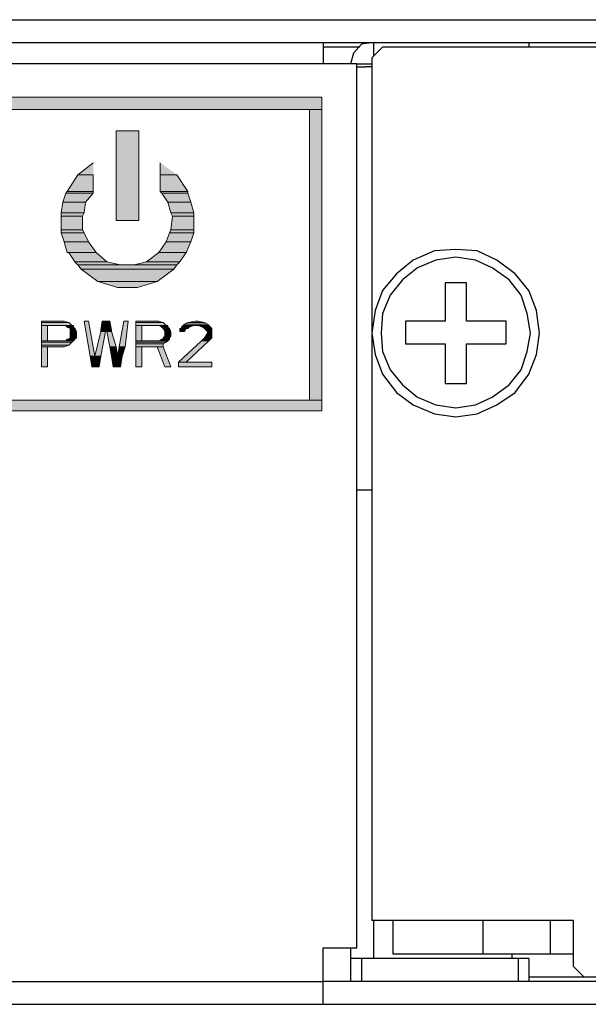
# Model space of a CAD drawing. Units: inches. Extents: x -2.2 to 10.8, y -10 to -1.2.
# Drawn here: x 5.3 to 6, y -2.3 to -1.2 of the extents above; entities that cross this region are included whole.
import ezdxf

# ---------------------------------------------------------------- set-up
doc = ezdxf.new("R2010")
doc.units = ezdxf.units.IN
doc.header["$MEASUREMENT"] = 0
doc.layers.add('Layer 1', color=7, linetype='Continuous')

msp = doc.modelspace()

# ---------------------------------------------------------------- hatches: boundary and pattern name
at = {"layer": 'Layer 1', "true_color": 0xffffff}
for points in [[(4.7478, -1.3153), (4.7478, -1.3286), (5.6794, -1.3286)], [(4.7478, -1.3153), (5.6794, -1.3153), (5.6794, -1.3286)], [(5.6661, -1.3286), (5.6661, -1.6469), (5.6794, -1.6469)], [(5.6661, -1.3286), (5.6794, -1.3286), (5.6794, -1.6469)], [(5.4544, -1.3519), (5.4544, -1.4503), (5.4794, -1.4503)], [(5.4544, -1.3519), (5.4794, -1.3519), (5.4794, -1.4503)], [(5.4294, -1.3869), (5.4128, -1.4003), (5.4294, -1.4003)], [(5.5028, -1.3869), (5.5028, -1.4003), (5.5211, -1.4003)], [(5.4128, -1.4003), (5.4011, -1.4186), (5.4294, -1.4186)], [(5.4128, -1.4003), (5.4294, -1.4003), (5.4294, -1.4186)], [(5.5028, -1.4003), (5.5028, -1.4186), (5.5328, -1.4186)], [(5.5028, -1.4003), (5.5211, -1.4003), (5.5328, -1.4186)], [(5.3994, -1.4203), (5.3961, -1.4303), (5.4211, -1.4303)], [(5.4011, -1.4186), (5.3994, -1.4203), (5.4294, -1.4203)], [(5.3994, -1.4203), (5.4294, -1.4203), (5.4211, -1.4303)], [(5.4011, -1.4186), (5.4294, -1.4186), (5.4294, -1.4203)], [(5.5028, -1.4186), (5.5044, -1.4203), (5.5328, -1.4203)], [(5.5028, -1.4186), (5.5328, -1.4186), (5.5328, -1.4203)], [(5.5044, -1.4203), (5.5111, -1.4303), (5.5361, -1.4303)], [(5.5044, -1.4203), (5.5328, -1.4203), (5.5361, -1.4303)], [(5.3961, -1.4303), (5.3944, -1.4419), (5.4194, -1.4419)], [(5.3961, -1.4303), (5.4211, -1.4303), (5.4194, -1.4419)], [(5.5111, -1.4303), (5.5144, -1.4419), (5.5394, -1.4419)], [(5.5111, -1.4303), (5.5361, -1.4303), (5.5394, -1.4419)], [(5.3944, -1.4419), (5.3944, -1.4453), (5.4178, -1.4453)], [(5.3944, -1.4419), (5.4194, -1.4419), (5.4178, -1.4453)], [(5.5144, -1.4419), (5.5161, -1.4453), (5.5394, -1.4453)], [(5.5144, -1.4419), (5.5394, -1.4419), (5.5394, -1.4453)], [(5.3944, -1.4453), (5.3944, -1.4603), (5.4178, -1.4603)], [(5.3944, -1.4453), (5.4178, -1.4453), (5.4178, -1.4603)], [(5.5161, -1.4453), (5.5144, -1.4603), (5.5394, -1.4603)], [(5.5161, -1.4453), (5.5394, -1.4453), (5.5394, -1.4603)], [(5.3944, -1.4603), (5.3944, -1.4636), (5.4194, -1.4636)], [(5.3944, -1.4603), (5.4178, -1.4603), (5.4194, -1.4636)], [(5.3944, -1.4636), (5.3978, -1.4736), (5.4244, -1.4736)], [(5.3944, -1.4636), (5.4194, -1.4636), (5.4244, -1.4736)], [(5.5128, -1.4636), (5.5094, -1.4736), (5.5361, -1.4736)], [(5.5144, -1.4603), (5.5128, -1.4636), (5.5394, -1.4636)], [(5.5128, -1.4636), (5.5394, -1.4636), (5.5361, -1.4736)], [(5.5144, -1.4603), (5.5394, -1.4603), (5.5394, -1.4636)], [(5.3978, -1.4736), (5.4011, -1.4853), (5.4328, -1.4853)], [(5.3978, -1.4736), (5.4244, -1.4736), (5.4328, -1.4853)], [(5.5094, -1.4736), (5.5011, -1.4853), (5.5311, -1.4853)], [(5.5094, -1.4736), (5.5361, -1.4736), (5.5311, -1.4853)], [(5.4028, -1.4853), (5.4094, -1.4953), (5.4444, -1.4953)], [(5.4028, -1.4853), (5.4328, -1.4853), (5.4444, -1.4953)], [(5.5011, -1.4853), (5.4878, -1.4953), (5.5244, -1.4953)], [(5.5011, -1.4853), (5.5311, -1.4853), (5.5244, -1.4953)], [(5.4094, -1.4953), (5.4128, -1.4986), (5.4594, -1.4986)], [(5.4094, -1.4953), (5.4444, -1.4953), (5.4594, -1.4986)], [(5.4128, -1.4986), (5.4161, -1.5036), (5.5178, -1.5036)], [(5.4128, -1.4986), (5.5211, -1.4986), (5.5178, -1.5036)], [(5.4878, -1.4953), (5.4744, -1.4986), (5.5211, -1.4986)], [(5.4878, -1.4953), (5.5244, -1.4953), (5.5211, -1.4986)], [(5.4161, -1.5036), (5.4344, -1.5169), (5.4994, -1.5169)], [(5.4161, -1.5036), (5.5178, -1.5036), (5.4994, -1.5169)], [(5.4344, -1.5169), (5.4561, -1.5236), (5.4778, -1.5236)], [(5.4344, -1.5169), (5.4994, -1.5169), (5.4778, -1.5236)], [(5.3728, -1.5603), (5.3728, -1.5619), (5.4028, -1.5619)], [(5.3728, -1.5603), (5.3978, -1.5603), (5.4028, -1.5619)], [(5.3728, -1.5619), (5.3728, -1.5653), (5.4061, -1.5653)], [(5.3728, -1.5619), (5.4028, -1.5619), (5.4061, -1.5653)], [(5.4194, -1.5603), (5.4261, -1.5986), (5.4311, -1.5986)], [(5.4194, -1.5603), (5.4244, -1.5603), (5.4311, -1.5986)], [(5.4394, -1.5603), (5.4378, -1.5703), (5.4494, -1.5703)], [(5.4394, -1.5603), (5.4478, -1.5603), (5.4494, -1.5703)], [(5.4628, -1.5603), (5.4578, -1.5886), (5.4644, -1.5886)], [(5.4628, -1.5603), (5.4678, -1.5603), (5.4644, -1.5886)], [(5.4761, -1.5603), (5.4761, -1.5619), (5.5061, -1.5619)], [(5.4761, -1.5603), (5.5011, -1.5603), (5.5061, -1.5619)], [(5.4761, -1.5619), (5.4761, -1.5653), (5.5094, -1.5653)], [(5.4761, -1.5619), (5.5061, -1.5619), (5.5094, -1.5653)], [(5.5328, -1.5619), (5.5294, -1.5636), (5.5544, -1.5636)], [(5.5411, -1.5603), (5.5328, -1.5619), (5.5511, -1.5619)], [(5.5328, -1.5619), (5.5511, -1.5619), (5.5544, -1.5636)], [(5.5411, -1.5603), (5.5444, -1.5603), (5.5511, -1.5619)], [(5.3728, -1.5653), (5.3728, -1.5819), (5.3794, -1.5819)], [(5.3728, -1.5653), (5.3794, -1.5653), (5.3794, -1.5819)], [(5.3994, -1.5653), (5.4011, -1.5669), (5.4078, -1.5669)], [(5.3994, -1.5653), (5.4078, -1.5653), (5.4078, -1.5669)], [(5.4011, -1.5669), (5.4044, -1.5686), (5.4094, -1.5686)], [(5.4011, -1.5669), (5.4078, -1.5669), (5.4094, -1.5686)], [(5.4044, -1.5686), (5.4044, -1.5719), (5.4111, -1.5719)], [(5.4044, -1.5686), (5.4094, -1.5686), (5.4111, -1.5719)], [(5.4044, -1.5719), (5.4044, -1.5753), (5.4111, -1.5753)], [(5.4044, -1.5719), (5.4111, -1.5719), (5.4111, -1.5753)], [(5.4378, -1.5719), (5.4311, -1.5986), (5.4378, -1.5986)], [(5.4378, -1.5703), (5.4378, -1.5719), (5.4428, -1.5719)], [(5.4378, -1.5703), (5.4444, -1.5703), (5.4428, -1.5719)], [(5.4378, -1.5719), (5.4428, -1.5719), (5.4378, -1.5986)], [(5.4444, -1.5703), (5.4444, -1.5719), (5.4494, -1.5719)], [(5.4444, -1.5703), (5.4494, -1.5703), (5.4494, -1.5719)], [(5.4444, -1.5719), (5.4478, -1.5886), (5.4544, -1.5886)], [(5.4444, -1.5719), (5.4494, -1.5719), (5.4544, -1.5886)], [(5.4761, -1.5653), (5.4761, -1.5819), (5.4828, -1.5819)], [(5.4761, -1.5653), (5.4828, -1.5653), (5.4828, -1.5819)], [(5.5011, -1.5653), (5.5044, -1.5669), (5.5111, -1.5669)], [(5.5011, -1.5653), (5.5111, -1.5653), (5.5111, -1.5669)], [(5.5044, -1.5669), (5.5061, -1.5686), (5.5128, -1.5686)], [(5.5044, -1.5669), (5.5111, -1.5669), (5.5128, -1.5686)], [(5.5061, -1.5686), (5.5078, -1.5719), (5.5144, -1.5719)], [(5.5061, -1.5686), (5.5128, -1.5686), (5.5144, -1.5719)], [(5.5078, -1.5719), (5.5078, -1.5753), (5.5144, -1.5753)], [(5.5078, -1.5719), (5.5144, -1.5719), (5.5144, -1.5753)], [(5.5244, -1.5686), (5.5244, -1.5719), (5.5294, -1.5719)], [(5.5244, -1.5686), (5.5311, -1.5686), (5.5294, -1.5719)], [(5.5278, -1.5653), (5.5261, -1.5669), (5.5344, -1.5669)], [(5.5261, -1.5669), (5.5261, -1.5686), (5.5328, -1.5686)], [(5.5261, -1.5669), (5.5344, -1.5669), (5.5328, -1.5686)], [(5.5294, -1.5636), (5.5278, -1.5653), (5.5561, -1.5653)], [(5.5278, -1.5653), (5.5394, -1.5653), (5.5344, -1.5669)], [(5.5294, -1.5636), (5.5544, -1.5636), (5.5561, -1.5653)], [(5.5444, -1.5653), (5.5494, -1.5669), (5.5578, -1.5669)], [(5.5444, -1.5653), (5.5561, -1.5653), (5.5578, -1.5669)], [(5.5494, -1.5669), (5.5511, -1.5686), (5.5594, -1.5686)], [(5.5494, -1.5669), (5.5578, -1.5669), (5.5594, -1.5686)], [(5.5511, -1.5686), (5.5544, -1.5719), (5.5594, -1.5719)], [(5.5511, -1.5686), (5.5594, -1.5686), (5.5594, -1.5719)], [(5.5544, -1.5736), (5.5511, -1.5786), (5.5594, -1.5786)], [(5.5544, -1.5719), (5.5544, -1.5736), (5.5594, -1.5736)], [(5.5544, -1.5719), (5.5594, -1.5719), (5.5594, -1.5736)], [(5.5544, -1.5736), (5.5594, -1.5736), (5.5594, -1.5786)], [(5.3728, -1.5819), (5.3728, -1.5836), (5.4061, -1.5836)], [(5.3728, -1.5819), (5.4078, -1.5819), (5.4061, -1.5836)], [(5.3728, -1.5836), (5.3728, -1.5869), (5.4028, -1.5869)], [(5.3728, -1.5836), (5.4061, -1.5836), (5.4028, -1.5869)], [(5.4011, -1.5803), (5.3994, -1.5819), (5.4078, -1.5819)], [(5.4011, -1.5803), (5.4094, -1.5803), (5.4078, -1.5819)], [(5.4044, -1.5786), (5.4028, -1.5803), (5.4094, -1.5803)], [(5.4044, -1.5753), (5.4044, -1.5769), (5.4111, -1.5769)], [(5.4044, -1.5753), (5.4111, -1.5753), (5.4111, -1.5769)], [(5.4044, -1.5769), (5.4044, -1.5786), (5.4111, -1.5786)], [(5.4044, -1.5769), (5.4111, -1.5769), (5.4111, -1.5786)], [(5.4044, -1.5786), (5.4111, -1.5786), (5.4094, -1.5803)], [(5.4761, -1.5819), (5.4761, -1.5836), (5.5094, -1.5836)], [(5.4761, -1.5819), (5.5111, -1.5819), (5.5094, -1.5836)], [(5.4761, -1.5836), (5.4761, -1.5853), (5.5061, -1.5853)], [(5.4761, -1.5836), (5.5094, -1.5836), (5.5061, -1.5853)], [(5.5044, -1.5803), (5.5011, -1.5819), (5.5111, -1.5819)], [(5.5044, -1.5803), (5.5128, -1.5803), (5.5111, -1.5819)], [(5.5078, -1.5769), (5.5061, -1.5786), (5.5128, -1.5786)], [(5.5061, -1.5786), (5.5061, -1.5803), (5.5128, -1.5803)], [(5.5061, -1.5786), (5.5128, -1.5786), (5.5128, -1.5803)], [(5.5078, -1.5753), (5.5078, -1.5769), (5.5144, -1.5769)], [(5.5078, -1.5753), (5.5144, -1.5753), (5.5144, -1.5769)], [(5.5078, -1.5769), (5.5144, -1.5769), (5.5128, -1.5786)], [(5.5478, -1.5819), (5.5228, -1.6053), (5.5311, -1.6053)], [(5.5478, -1.5819), (5.5561, -1.5819), (5.5311, -1.6053)], [(5.5511, -1.5786), (5.5478, -1.5819), (5.5561, -1.5819)], [(5.5511, -1.5786), (5.5594, -1.5786), (5.5561, -1.5819)], [(5.3728, -1.5869), (5.3728, -1.5886), (5.3978, -1.5886)], [(5.3728, -1.5869), (5.4028, -1.5869), (5.3978, -1.5886)], [(5.3728, -1.5886), (5.3728, -1.6103), (5.3794, -1.6103)], [(5.3728, -1.5886), (5.3794, -1.5886), (5.3794, -1.6103)], [(5.4478, -1.5886), (5.4494, -1.5986), (5.4561, -1.5986)], [(5.4478, -1.5886), (5.4544, -1.5886), (5.4561, -1.5986)], [(5.4578, -1.5886), (5.4561, -1.5986), (5.4611, -1.5986)], [(5.4578, -1.5886), (5.4644, -1.5886), (5.4611, -1.5986)], [(5.4761, -1.5853), (5.4761, -1.5886), (5.5061, -1.5886)], [(5.4761, -1.5853), (5.5061, -1.5853), (5.5061, -1.5886)], [(5.4761, -1.5886), (5.4761, -1.6103), (5.4828, -1.6103)], [(5.4761, -1.5886), (5.4828, -1.5886), (5.4828, -1.6103)], [(5.4994, -1.5886), (5.5078, -1.6103), (5.5144, -1.6103)], [(5.4994, -1.5886), (5.5061, -1.5886), (5.5144, -1.6103)], [(5.4261, -1.5986), (5.4278, -1.6103), (5.4361, -1.6103)], [(5.4261, -1.5986), (5.4378, -1.5986), (5.4361, -1.6103)], [(5.4494, -1.5986), (5.4511, -1.6103), (5.4594, -1.6103)], [(5.4494, -1.5986), (5.4611, -1.5986), (5.4594, -1.6103)], [(5.5228, -1.6053), (5.5228, -1.6103), (5.5594, -1.6103)], [(5.5228, -1.6053), (5.5594, -1.6053), (5.5594, -1.6103)], [(4.7478, -1.6469), (4.7478, -1.6586), (5.6794, -1.6586)], [(4.7478, -1.6469), (5.6794, -1.6469), (5.6794, -1.6586)]]:
    msp.add_hatch(color=7, dxfattribs=at).paths.add_polyline_path(points)
h = msp.add_hatch(color=7, dxfattribs=at)
edge = h.paths.add_edge_path()
edge.add_spline(control_points=[(5.4011, -1.4853), (5.4011, -1.4853), (5.4328, -1.4853), (5.4328, -1.4853), (5.4328, -1.4853), (5.4011, -1.4853), (5.4011, -1.4853)], knot_values=[0, 0, 0, 0, 1, 1, 1, 2, 2, 2, 2], degree=3, periodic=1)
h = msp.add_hatch(color=7, dxfattribs=at)
edge = h.paths.add_edge_path()
edge.add_spline(control_points=[(5.5011, -1.4853), (5.5011, -1.4853), (5.5311, -1.4853), (5.5311, -1.4853), (5.5311, -1.4853), (5.5011, -1.4853), (5.5011, -1.4853)], knot_values=[0, 0, 0, 0, 1, 1, 1, 2, 2, 2, 2], degree=3, periodic=1)
h = msp.add_hatch(color=7, dxfattribs=at)
edge = h.paths.add_edge_path()
edge.add_spline(control_points=[(5.5011, -1.4853), (5.5011, -1.4853), (5.5311, -1.4853), (5.5311, -1.4853), (5.5311, -1.4853), (5.5011, -1.4853), (5.5011, -1.4853)], knot_values=[0, 0, 0, 0, 1, 1, 1, 2, 2, 2, 2], degree=3, periodic=1)
h = msp.add_hatch(color=7, dxfattribs=at)
edge = h.paths.add_edge_path()
edge.add_spline(control_points=[(5.3728, -1.5653), (5.3728, -1.5653), (5.4078, -1.5653), (5.4078, -1.5653), (5.4078, -1.5653), (5.3728, -1.5653), (5.3728, -1.5653)], knot_values=[0, 0, 0, 0, 1, 1, 1, 2, 2, 2, 2], degree=3, periodic=1)
h = msp.add_hatch(color=7, dxfattribs=at)
edge = h.paths.add_edge_path()
edge.add_spline(control_points=[(5.4761, -1.5653), (5.4761, -1.5653), (5.5111, -1.5653), (5.5111, -1.5653), (5.5111, -1.5653), (5.4761, -1.5653), (5.4761, -1.5653)], knot_values=[0, 0, 0, 0, 1, 1, 1, 2, 2, 2, 2], degree=3, periodic=1)
h = msp.add_hatch(color=7, dxfattribs=at)
edge = h.paths.add_edge_path()
edge.add_spline(control_points=[(5.5511, -1.5686), (5.5511, -1.5686), (5.5594, -1.5686), (5.5594, -1.5686), (5.5594, -1.5686), (5.5511, -1.5686), (5.5511, -1.5686)], knot_values=[0, 0, 0, 0, 1, 1, 1, 2, 2, 2, 2], degree=3, periodic=1)
h = msp.add_hatch(color=7, dxfattribs=at)
edge = h.paths.add_edge_path()
edge.add_spline(control_points=[(5.5511, -1.5686), (5.5511, -1.5686), (5.5594, -1.5686), (5.5594, -1.5686), (5.5594, -1.5686), (5.5511, -1.5686), (5.5511, -1.5686)], knot_values=[0, 0, 0, 0, 1, 1, 1, 2, 2, 2, 2], degree=3, periodic=1)
h = msp.add_hatch(color=7, dxfattribs=at)
edge = h.paths.add_edge_path()
edge.add_spline(control_points=[(5.4028, -1.5803), (5.4028, -1.5803), (5.4094, -1.5803), (5.4094, -1.5803), (5.4094, -1.5803), (5.4028, -1.5803), (5.4028, -1.5803)], knot_values=[0, 0, 0, 0, 1, 1, 1, 2, 2, 2, 2], degree=3, periodic=1)
h = msp.add_hatch(color=7, dxfattribs=at)
edge = h.paths.add_edge_path()
edge.add_spline(control_points=[(5.5061, -1.5803), (5.5061, -1.5803), (5.5128, -1.5803), (5.5128, -1.5803), (5.5128, -1.5803), (5.5061, -1.5803), (5.5061, -1.5803)], knot_values=[0, 0, 0, 0, 1, 1, 1, 2, 2, 2, 2], degree=3, periodic=1)

# ---------------------------------------------------------------- linework, layer by layer
at = {"layer": 'Layer 1', "color": 7, "lineweight": 25, "true_color": 0xffffff}
for points in [[(-2.1022, -1.2303), (9.4578, -1.2303)], [(-1.7056, -1.2553), (9.0611, -1.2553)], [(5.6811, -1.2553), (5.6811, -1.2786)], [(5.7211, -1.2603), (5.6811, -1.2603)], [(5.7361, -1.2553), (5.7228, -1.2569), (5.7144, -1.2669), (5.7111, -1.2786)], [(5.7461, -1.2603), (5.7344, -1.2719)], [(5.7361, -1.2553), (5.7361, -1.2703)], [(7.3844, -1.2603), (5.7461, -1.2603)], [(5.9061, -1.2553), (5.9061, -1.2603)], [(5.7344, -1.2719), (5.7344, -2.2169)], [(5.7178, -1.2786), (-1.6739, -1.2786)], [(5.7178, -2.2469), (5.7178, -1.2786)], [(5.7178, -1.2786), (5.7344, -1.2786)], [(5.7178, -1.2819), (5.7278, -1.2819)], [(5.7344, -1.2819), (5.7278, -1.2819)], [(5.9178, -1.5736), (5.9144, -1.5486), (5.9061, -1.5269), (5.8911, -1.5086), (5.8711, -1.4936), (5.8494, -1.4836), (5.8261, -1.4819), (5.8028, -1.4836), (5.7794, -1.4936), (5.7611, -1.5086), (5.7461, -1.5269), (5.7378, -1.5486), (5.7344, -1.5736), (5.7378, -1.5969), (5.7461, -1.6186), (5.7611, -1.6386), (5.7794, -1.6519), (5.8028, -1.6619), (5.8261, -1.6653), (5.8494, -1.6619), (5.8711, -1.6519), (5.8911, -1.6386), (5.9061, -1.6186), (5.9144, -1.5969), (5.9178, -1.5736)], [(5.9078, -1.5736), (5.9044, -1.5519), (5.8978, -1.5319), (5.8844, -1.5153), (5.8661, -1.5019), (5.8478, -1.4936), (5.8261, -1.4903), (5.8044, -1.4936), (5.7844, -1.5019), (5.7678, -1.5153), (5.7544, -1.5319), (5.7461, -1.5519), (5.7444, -1.5736), (5.7461, -1.5936), (5.7544, -1.6136), (5.7678, -1.6303), (5.7844, -1.6436), (5.8044, -1.6519), (5.8261, -1.6553), (5.8478, -1.6519), (5.8661, -1.6436), (5.8844, -1.6303), (5.8978, -1.6136), (5.9044, -1.5936), (5.9078, -1.5736)], [(5.8144, -1.5186), (5.8144, -1.5603)], [(5.8378, -1.5186), (5.8144, -1.5186)], [(5.8378, -1.5603), (5.8378, -1.5186)], [(5.7711, -1.5603), (5.7711, -1.5853)], [(5.8144, -1.5603), (5.7711, -1.5603)], [(5.8811, -1.5603), (5.8378, -1.5603)], [(5.8811, -1.5853), (5.8811, -1.5603)], [(5.7711, -1.5853), (5.8144, -1.5853)], [(5.8144, -1.5853), (5.8144, -1.6286)], [(5.8378, -1.6286), (5.8378, -1.5853)], [(5.8378, -1.5853), (5.8811, -1.5853)], [(5.8144, -1.6286), (5.8378, -1.6286)], [(5.7178, -1.7453), (5.7344, -1.7453)], [(5.9544, -2.2169), (5.7344, -2.2169)], [(5.7361, -2.2169), (5.7361, -2.2586)], [(5.7578, -2.2536), (5.7578, -2.2169)], [(5.8561, -2.2536), (5.8561, -2.2169)], [(5.9294, -2.2169), (5.9294, -2.2536)], [(5.9544, -2.2169), (5.9544, -2.2669)], [(5.6811, -2.3086), (5.6811, -2.2469)], [(5.6811, -2.2469), (5.7178, -2.2469)], [(5.7111, -2.2469), (5.7111, -2.2836)], [(5.9544, -2.2536), (5.7578, -2.2536)], [(5.8878, -2.2586), (5.8878, -2.2536)], [(5.9061, -2.2586), (5.7111, -2.2586)], [(5.7228, -2.2586), (5.7228, -2.2836)], [(5.8944, -2.2586), (5.8944, -2.2836)], [(5.9061, -2.2586), (5.9061, -2.2836)], [(5.9544, -2.2669), (5.9661, -2.2786)], [(-1.7056, -2.2836), (5.6811, -2.2836)], [(5.7228, -2.2836), (5.6811, -2.2836)], [(5.8944, -2.2836), (5.7228, -2.2836)], [(7.1894, -2.2836), (5.8944, -2.2836)], [(5.9061, -2.2786), (7.1778, -2.2786)], [(-1.6806, -2.3086), (9.4578, -2.3086)]]:
    msp.add_lwpolyline(points, dxfattribs=at)
at = {"layer": 'Layer 1', "lineweight": 0}
for points in [[(4.7478, -1.3153), (4.7478, -1.3286), (5.6794, -1.3286)], [(4.7478, -1.3153), (5.6794, -1.3153), (5.6794, -1.3286)], [(5.6661, -1.3286), (5.6661, -1.6469), (5.6794, -1.6469)], [(5.6661, -1.3286), (5.6794, -1.3286), (5.6794, -1.6469)], [(5.4544, -1.3519), (5.4544, -1.4503), (5.4794, -1.4503)], [(5.4544, -1.3519), (5.4794, -1.3519), (5.4794, -1.4503)], [(5.4294, -1.3869), (5.4128, -1.4003), (5.4294, -1.4003)], [(5.5028, -1.3869), (5.5028, -1.4003), (5.5211, -1.4003)], [(5.4128, -1.4003), (5.4011, -1.4186), (5.4294, -1.4186)], [(5.4128, -1.4003), (5.4294, -1.4003), (5.4294, -1.4186)], [(5.5028, -1.4003), (5.5028, -1.4186), (5.5328, -1.4186)], [(5.5028, -1.4003), (5.5211, -1.4003), (5.5328, -1.4186)], [(5.3994, -1.4203), (5.3961, -1.4303), (5.4211, -1.4303)], [(5.4011, -1.4186), (5.3994, -1.4203), (5.4294, -1.4203)], [(5.3994, -1.4203), (5.4294, -1.4203), (5.4211, -1.4303)], [(5.4011, -1.4186), (5.4294, -1.4186), (5.4294, -1.4203)], [(5.5028, -1.4186), (5.5044, -1.4203), (5.5328, -1.4203)], [(5.5028, -1.4186), (5.5328, -1.4186), (5.5328, -1.4203)], [(5.5044, -1.4203), (5.5111, -1.4303), (5.5361, -1.4303)], [(5.5044, -1.4203), (5.5328, -1.4203), (5.5361, -1.4303)], [(5.3961, -1.4303), (5.3944, -1.4419), (5.4194, -1.4419)], [(5.3961, -1.4303), (5.4211, -1.4303), (5.4194, -1.4419)], [(5.5111, -1.4303), (5.5144, -1.4419), (5.5394, -1.4419)], [(5.5111, -1.4303), (5.5361, -1.4303), (5.5394, -1.4419)], [(5.3944, -1.4419), (5.3944, -1.4453), (5.4178, -1.4453)], [(5.3944, -1.4419), (5.4194, -1.4419), (5.4178, -1.4453)], [(5.5144, -1.4419), (5.5161, -1.4453), (5.5394, -1.4453)], [(5.5144, -1.4419), (5.5394, -1.4419), (5.5394, -1.4453)], [(5.3944, -1.4453), (5.3944, -1.4603), (5.4178, -1.4603)], [(5.3944, -1.4453), (5.4178, -1.4453), (5.4178, -1.4603)], [(5.5161, -1.4453), (5.5144, -1.4603), (5.5394, -1.4603)], [(5.5161, -1.4453), (5.5394, -1.4453), (5.5394, -1.4603)], [(5.3944, -1.4603), (5.3944, -1.4636), (5.4194, -1.4636)], [(5.3944, -1.4603), (5.4178, -1.4603), (5.4194, -1.4636)], [(5.3944, -1.4636), (5.3978, -1.4736), (5.4244, -1.4736)], [(5.3944, -1.4636), (5.4194, -1.4636), (5.4244, -1.4736)], [(5.5128, -1.4636), (5.5094, -1.4736), (5.5361, -1.4736)], [(5.5144, -1.4603), (5.5128, -1.4636), (5.5394, -1.4636)], [(5.5128, -1.4636), (5.5394, -1.4636), (5.5361, -1.4736)], [(5.5144, -1.4603), (5.5394, -1.4603), (5.5394, -1.4636)], [(5.3978, -1.4736), (5.4011, -1.4853), (5.4328, -1.4853)], [(5.3978, -1.4736), (5.4244, -1.4736), (5.4328, -1.4853)], [(5.5094, -1.4736), (5.5011, -1.4853), (5.5311, -1.4853)], [(5.5094, -1.4736), (5.5361, -1.4736), (5.5311, -1.4853)], [(5.4011, -1.4853), (5.4328, -1.4853)], [(5.4028, -1.4853), (5.4094, -1.4953), (5.4444, -1.4953)], [(5.4028, -1.4853), (5.4328, -1.4853), (5.4444, -1.4953)], [(5.5011, -1.4853), (5.4878, -1.4953), (5.5244, -1.4953)], [(5.5011, -1.4853), (5.5311, -1.4853), (5.5244, -1.4953)], [(5.4094, -1.4953), (5.4128, -1.4986), (5.4594, -1.4986)], [(5.4094, -1.4953), (5.4444, -1.4953), (5.4594, -1.4986)], [(5.4128, -1.4986), (5.4161, -1.5036), (5.5178, -1.5036)], [(5.4128, -1.4986), (5.5211, -1.4986), (5.5178, -1.5036)], [(5.4878, -1.4953), (5.4744, -1.4986), (5.5211, -1.4986)], [(5.4878, -1.4953), (5.5244, -1.4953), (5.5211, -1.4986)], [(5.4161, -1.5036), (5.4344, -1.5169), (5.4994, -1.5169)], [(5.4161, -1.5036), (5.5178, -1.5036), (5.4994, -1.5169)], [(5.4344, -1.5169), (5.4561, -1.5236), (5.4778, -1.5236)], [(5.4344, -1.5169), (5.4994, -1.5169), (5.4778, -1.5236)], [(5.3728, -1.5603), (5.3728, -1.5619), (5.4028, -1.5619)], [(5.3728, -1.5603), (5.3978, -1.5603), (5.4028, -1.5619)], [(5.3728, -1.5619), (5.3728, -1.5653), (5.4061, -1.5653)], [(5.3728, -1.5619), (5.4028, -1.5619), (5.4061, -1.5653)], [(5.4194, -1.5603), (5.4261, -1.5986), (5.4311, -1.5986)], [(5.4194, -1.5603), (5.4244, -1.5603), (5.4311, -1.5986)], [(5.4394, -1.5603), (5.4378, -1.5703), (5.4494, -1.5703)], [(5.4394, -1.5603), (5.4478, -1.5603), (5.4494, -1.5703)], [(5.4628, -1.5603), (5.4578, -1.5886), (5.4644, -1.5886)], [(5.4628, -1.5603), (5.4678, -1.5603), (5.4644, -1.5886)], [(5.4761, -1.5603), (5.4761, -1.5619), (5.5061, -1.5619)], [(5.4761, -1.5603), (5.5011, -1.5603), (5.5061, -1.5619)], [(5.4761, -1.5619), (5.4761, -1.5653), (5.5094, -1.5653)], [(5.4761, -1.5619), (5.5061, -1.5619), (5.5094, -1.5653)], [(5.5328, -1.5619), (5.5294, -1.5636), (5.5544, -1.5636)], [(5.5411, -1.5603), (5.5328, -1.5619), (5.5511, -1.5619)], [(5.5328, -1.5619), (5.5511, -1.5619), (5.5544, -1.5636)], [(5.5411, -1.5603), (5.5444, -1.5603), (5.5511, -1.5619)], [(5.3728, -1.5653), (5.4078, -1.5653)], [(5.3728, -1.5653), (5.3728, -1.5819), (5.3794, -1.5819)], [(5.3728, -1.5653), (5.3794, -1.5653), (5.3794, -1.5819)], [(5.3994, -1.5653), (5.4011, -1.5669), (5.4078, -1.5669)], [(5.3994, -1.5653), (5.4078, -1.5653), (5.4078, -1.5669)], [(5.4011, -1.5669), (5.4044, -1.5686), (5.4094, -1.5686)], [(5.4011, -1.5669), (5.4078, -1.5669), (5.4094, -1.5686)], [(5.4044, -1.5686), (5.4044, -1.5719), (5.4111, -1.5719)], [(5.4044, -1.5686), (5.4094, -1.5686), (5.4111, -1.5719)], [(5.4044, -1.5719), (5.4044, -1.5753), (5.4111, -1.5753)], [(5.4044, -1.5719), (5.4111, -1.5719), (5.4111, -1.5753)], [(5.4378, -1.5719), (5.4311, -1.5986), (5.4378, -1.5986)], [(5.4378, -1.5703), (5.4378, -1.5719), (5.4428, -1.5719)], [(5.4378, -1.5703), (5.4444, -1.5703), (5.4428, -1.5719)], [(5.4378, -1.5719), (5.4428, -1.5719), (5.4378, -1.5986)], [(5.4444, -1.5703), (5.4444, -1.5719), (5.4494, -1.5719)], [(5.4444, -1.5703), (5.4494, -1.5703), (5.4494, -1.5719)], [(5.4444, -1.5719), (5.4478, -1.5886), (5.4544, -1.5886)], [(5.4444, -1.5719), (5.4494, -1.5719), (5.4544, -1.5886)], [(5.4761, -1.5653), (5.5111, -1.5653)], [(5.4761, -1.5653), (5.4761, -1.5819), (5.4828, -1.5819)], [(5.4761, -1.5653), (5.4828, -1.5653), (5.4828, -1.5819)], [(5.5011, -1.5653), (5.5044, -1.5669), (5.5111, -1.5669)], [(5.5011, -1.5653), (5.5111, -1.5653), (5.5111, -1.5669)], [(5.5044, -1.5669), (5.5061, -1.5686), (5.5128, -1.5686)], [(5.5044, -1.5669), (5.5111, -1.5669), (5.5128, -1.5686)], [(5.5061, -1.5686), (5.5078, -1.5719), (5.5144, -1.5719)], [(5.5061, -1.5686), (5.5128, -1.5686), (5.5144, -1.5719)], [(5.5078, -1.5719), (5.5078, -1.5753), (5.5144, -1.5753)], [(5.5078, -1.5719), (5.5144, -1.5719), (5.5144, -1.5753)], [(5.5261, -1.5686), (5.5244, -1.5686), (5.5311, -1.5686)], [(5.5244, -1.5686), (5.5244, -1.5719), (5.5294, -1.5719)], [(5.5244, -1.5686), (5.5311, -1.5686), (5.5294, -1.5719)], [(5.5278, -1.5653), (5.5261, -1.5669), (5.5344, -1.5669)], [(5.5261, -1.5669), (5.5261, -1.5686), (5.5328, -1.5686)], [(5.5261, -1.5669), (5.5344, -1.5669), (5.5328, -1.5686)], [(5.5261, -1.5686), (5.5328, -1.5686), (5.5311, -1.5686)], [(5.5294, -1.5636), (5.5278, -1.5653), (5.5561, -1.5653)], [(5.5278, -1.5653), (5.5394, -1.5653), (5.5344, -1.5669)], [(5.5294, -1.5636), (5.5544, -1.5636), (5.5561, -1.5653)], [(5.5444, -1.5653), (5.5494, -1.5669), (5.5578, -1.5669)], [(5.5444, -1.5653), (5.5561, -1.5653), (5.5578, -1.5669)], [(5.5494, -1.5669), (5.5511, -1.5686), (5.5594, -1.5686)], [(5.5494, -1.5669), (5.5578, -1.5669), (5.5594, -1.5686)], [(5.5511, -1.5686), (5.5544, -1.5719), (5.5594, -1.5719)], [(5.5511, -1.5686), (5.5594, -1.5686), (5.5594, -1.5719)], [(5.5544, -1.5736), (5.5511, -1.5786), (5.5594, -1.5786)], [(5.5544, -1.5719), (5.5544, -1.5736), (5.5594, -1.5736)], [(5.5544, -1.5719), (5.5594, -1.5719), (5.5594, -1.5736)], [(5.5544, -1.5736), (5.5594, -1.5736), (5.5594, -1.5786)], [(5.3728, -1.5819), (5.3728, -1.5836), (5.4061, -1.5836)], [(5.3728, -1.5819), (5.4078, -1.5819), (5.4061, -1.5836)], [(5.3728, -1.5836), (5.3728, -1.5869), (5.4028, -1.5869)], [(5.3728, -1.5836), (5.4061, -1.5836), (5.4028, -1.5869)], [(5.4011, -1.5803), (5.3994, -1.5819), (5.4078, -1.5819)], [(5.4028, -1.5803), (5.4011, -1.5803), (5.4094, -1.5803)], [(5.4011, -1.5803), (5.4094, -1.5803), (5.4078, -1.5819)], [(5.4044, -1.5786), (5.4028, -1.5803), (5.4094, -1.5803)], [(5.4044, -1.5753), (5.4044, -1.5769), (5.4111, -1.5769)], [(5.4044, -1.5753), (5.4111, -1.5753), (5.4111, -1.5769)], [(5.4044, -1.5769), (5.4044, -1.5786), (5.4111, -1.5786)], [(5.4044, -1.5769), (5.4111, -1.5769), (5.4111, -1.5786)], [(5.4044, -1.5786), (5.4111, -1.5786), (5.4094, -1.5803)], [(5.4761, -1.5819), (5.4761, -1.5836), (5.5094, -1.5836)], [(5.4761, -1.5819), (5.5111, -1.5819), (5.5094, -1.5836)], [(5.4761, -1.5836), (5.4761, -1.5853), (5.5061, -1.5853)], [(5.4761, -1.5836), (5.5094, -1.5836), (5.5061, -1.5853)], [(5.5044, -1.5803), (5.5011, -1.5819), (5.5111, -1.5819)], [(5.5061, -1.5803), (5.5044, -1.5803), (5.5128, -1.5803)], [(5.5044, -1.5803), (5.5128, -1.5803), (5.5111, -1.5819)], [(5.5078, -1.5769), (5.5061, -1.5786), (5.5128, -1.5786)], [(5.5061, -1.5786), (5.5061, -1.5803), (5.5128, -1.5803)], [(5.5061, -1.5786), (5.5128, -1.5786), (5.5128, -1.5803)], [(5.5078, -1.5753), (5.5078, -1.5769), (5.5144, -1.5769)], [(5.5078, -1.5753), (5.5144, -1.5753), (5.5144, -1.5769)], [(5.5078, -1.5769), (5.5144, -1.5769), (5.5128, -1.5786)], [(5.5478, -1.5819), (5.5228, -1.6053), (5.5311, -1.6053)], [(5.5478, -1.5819), (5.5561, -1.5819), (5.5311, -1.6053)], [(5.5511, -1.5786), (5.5478, -1.5819), (5.5561, -1.5819)], [(5.5511, -1.5786), (5.5594, -1.5786), (5.5561, -1.5819)], [(5.3728, -1.5869), (5.3728, -1.5886), (5.3978, -1.5886)], [(5.3728, -1.5869), (5.4028, -1.5869), (5.3978, -1.5886)], [(5.3728, -1.5886), (5.3728, -1.6103), (5.3794, -1.6103)], [(5.3728, -1.5886), (5.3794, -1.5886), (5.3794, -1.6103)], [(5.4478, -1.5886), (5.4494, -1.5986), (5.4561, -1.5986)], [(5.4478, -1.5886), (5.4544, -1.5886), (5.4561, -1.5986)], [(5.4578, -1.5886), (5.4561, -1.5986), (5.4611, -1.5986)], [(5.4578, -1.5886), (5.4644, -1.5886), (5.4611, -1.5986)], [(5.4761, -1.5853), (5.4761, -1.5886), (5.5061, -1.5886)], [(5.4761, -1.5853), (5.5061, -1.5853), (5.5061, -1.5886)], [(5.4761, -1.5886), (5.4761, -1.6103), (5.4828, -1.6103)], [(5.4761, -1.5886), (5.4828, -1.5886), (5.4828, -1.6103)], [(5.4994, -1.5886), (5.5078, -1.6103), (5.5144, -1.6103)], [(5.4994, -1.5886), (5.5061, -1.5886), (5.5144, -1.6103)], [(5.4261, -1.5986), (5.4278, -1.6103), (5.4361, -1.6103)], [(5.4261, -1.5986), (5.4378, -1.5986), (5.4361, -1.6103)], [(5.4494, -1.5986), (5.4511, -1.6103), (5.4594, -1.6103)], [(5.4494, -1.5986), (5.4611, -1.5986), (5.4594, -1.6103)], [(5.5228, -1.6053), (5.5228, -1.6103), (5.5594, -1.6103)], [(5.5228, -1.6053), (5.5594, -1.6053), (5.5594, -1.6103)], [(4.7478, -1.6469), (4.7478, -1.6586), (5.6794, -1.6586)], [(4.7478, -1.6469), (5.6794, -1.6469), (5.6794, -1.6586)]]:
    msp.add_lwpolyline(points, dxfattribs=at)
for points in [[(5.4011, -1.4853), (5.4011, -1.4853), (5.4328, -1.4853), (5.4328, -1.4853), (5.4328, -1.4853), (5.4011, -1.4853), (5.4011, -1.4853)], [(5.5011, -1.4853), (5.5011, -1.4853), (5.5311, -1.4853), (5.5311, -1.4853), (5.5311, -1.4853), (5.5011, -1.4853), (5.5011, -1.4853)], [(5.5011, -1.4853), (5.5011, -1.4853), (5.5311, -1.4853), (5.5311, -1.4853), (5.5311, -1.4853), (5.5011, -1.4853), (5.5011, -1.4853)], [(5.3728, -1.5653), (5.3728, -1.5653), (5.4078, -1.5653), (5.4078, -1.5653), (5.4078, -1.5653), (5.3728, -1.5653), (5.3728, -1.5653)], [(5.4761, -1.5653), (5.4761, -1.5653), (5.5111, -1.5653), (5.5111, -1.5653), (5.5111, -1.5653), (5.4761, -1.5653), (5.4761, -1.5653)], [(5.5511, -1.5686), (5.5511, -1.5686), (5.5594, -1.5686), (5.5594, -1.5686), (5.5594, -1.5686), (5.5511, -1.5686), (5.5511, -1.5686)], [(5.5511, -1.5686), (5.5511, -1.5686), (5.5594, -1.5686), (5.5594, -1.5686), (5.5594, -1.5686), (5.5511, -1.5686), (5.5511, -1.5686)], [(5.4028, -1.5803), (5.4028, -1.5803), (5.4094, -1.5803), (5.4094, -1.5803), (5.4094, -1.5803), (5.4028, -1.5803), (5.4028, -1.5803)], [(5.5061, -1.5803), (5.5061, -1.5803), (5.5128, -1.5803), (5.5128, -1.5803), (5.5128, -1.5803), (5.5061, -1.5803), (5.5061, -1.5803)]]:
    msp.add_open_spline(points, degree=3, knots=[0, 0, 0, 0, 1, 1, 1, 2, 2, 2, 2], dxfattribs=at)

doc.saveas('drawing.dxf')
